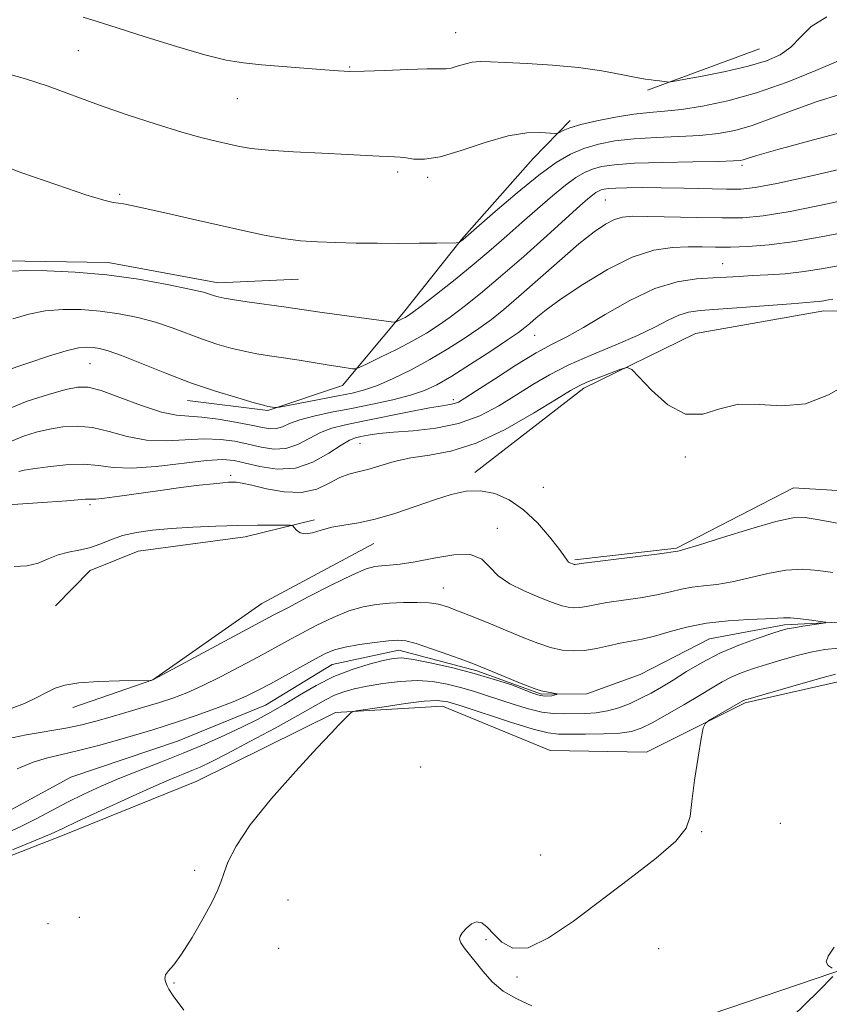
# Model space of a CAD drawing. Extents: x 2162300 to 2165200, y 342300 to 345200.
# Drawn here: x 2163234 to 2163373, y 344718 to 344886 of the extents above; entities that cross this region are included whole.
import ezdxf

# ---------------------------------------------------------------- set-up
doc = ezdxf.new("R2010")
doc.units = 0
doc.header["$MEASUREMENT"] = 0
doc.linetypes.add('rvrstm', pattern=[117.1, 50, -3.9, 0.5, -3.9, 0.5, -3.9, 0.5, -3.9, 50])
for name, color, linetype, lineweight in [('DTM HARD BREAKLINE', 7, 'Continuous', 0), ('DTM SPOT ELEVATION', 2, 'Continuous', 13), ('INDEX CONTOUR', 41, 'Continuous', 13), ('INTERMEDIATE CONTOUR', 44, 'Continuous', 0), ('STREAM - RIVER SINGLE LINE', 142, 'rvrstm', 0)]:
    doc.layers.add(name, color=color, linetype=linetype, lineweight=lineweight)

msp = doc.modelspace()

# ---------------------------------------------------------------- linework, layer by layer
at = {"layer": 'DTM HARD BREAKLINE'}
for points in [[(2163341.58, 344873.92, 1131.74), (2163360.75, 344881, 1133.11)], [(2163628.89, 344870.03, 1121.87), (2163619.32, 344875.08, 1121.79), (2163606.46, 344877.23, 1121.79), (2163580.36, 344874.66, 1121.61), (2163554.32, 344866.58, 1120.23), (2163537.43, 344860.9, 1119.41), (2163515.46, 344857.92, 1119.18), (2163495.3, 344857.24, 1118.54), (2163478.41, 344850.64, 1117.58), (2163459.18, 344849.06, 1117.39), (2163440.87, 344847.03, 1117.16), (2163421.19, 344844.53, 1116.61), (2163404.74, 344839.31, 1116.34), (2163384.15, 344835.88, 1116.06), (2163371.78, 344836.2, 1115.38), (2163349.82, 344832.3, 1114.6), (2163330.67, 344822.93, 1113.59), (2163312.03, 344808.52, 1112.44)], [(2163309.77, 344848.37, 1128.07), (2163322, 344862.25, 1129.17), (2163328.34, 344868.74, 1130.45)], [(2163262.86, 344820.82, 1121.29), (2163276.63, 344819.13, 1121.84), (2163289.41, 344823.4, 1123.3), (2163299.82, 344835.88, 1126.42), (2163309.77, 344848.37, 1128.07)], [(2163157.16, 344846.66, 1123.76), (2163157.31, 344831.99, 1121.6), (2163163, 344815.09, 1119.91), (2163168.62, 344803.7, 1118.53), (2163184.28, 344796.07, 1118.49), (2163197.51, 344802.17, 1119.73), (2163206.48, 344820.15, 1122.25), (2163215.04, 344833.99, 1125.04), (2163231.43, 344844.71, 1126.46), (2163249.3, 344844.44, 1126.51), (2163268.13, 344840.98, 1126.6), (2163281.88, 344841.58, 1127.15)], [(2163329.15, 344793.58, 1112.21), (2163346.55, 344795.6, 1112.17), (2163366.6, 344805.9, 1113.08), (2163386.32, 344804.73, 1113.68), (2163403.74, 344804.46, 1113.82), (2163423.88, 344807.43, 1114.14), (2163436.7, 344808.94, 1114.14)], [(2163240.31, 344785.73, 1111.03), (2163246.2, 344791.75, 1111.25), (2163254.42, 344795.05, 1110.98), (2163272.72, 344797.54, 1111.44), (2163284.61, 344800.42, 1112.26)], [(2163243.26, 344768.36, 1109.65), (2163256.96, 344773.09, 1110.01), (2163275.61, 344786.12, 1111.07), (2163294.75, 344796.41, 1111.2)], [(2163492.21, 344718.79, 1116.79), (2163468.31, 344724.94, 1115.6), (2163454.12, 344722.96, 1117.48), (2163444.93, 344725.15, 1117.3), (2163439.31, 344736.09, 1116.38), (2163435.03, 344750.25, 1115.65), (2163423.94, 344758.84, 1113.81), (2163403.28, 344762.29, 1112.62), (2163384.92, 344764.84, 1113.04), (2163375.2, 344772.98, 1112.62), (2163358.29, 344769.13, 1112.21), (2163341.42, 344760.7, 1111.71), (2163324.92, 344760.98, 1111.57), (2163306.5, 344768.58, 1110.7), (2163288.18, 344767.46, 1109.87), (2163264.47, 344755.75, 1109.19), (2163241.2, 344746.33, 1108.59), (2163220.66, 344738.32, 1108.5), (2163205.58, 344734.49, 1108.36), (2163181.87, 344722.32, 1107.86), (2163165.04, 344711.14, 1107.12), (2163150, 344702.72, 1106.3), (2163138.14, 344697.56, 1105.75)], [(2163418.41, 344739.74, 1114.43), (2163376.17, 344723.94, 1114.11), (2163346.79, 344713.93, 1112.29), (2163330.68, 344709.72, 1111.81), (2163297.65, 344701.69, 1110.96), (2163252.44, 344699.99, 1109.1), (2163234.21, 344705.04, 1108.13)]]:
    msp.add_polyline3d(points, dxfattribs=at)
at = {"layer": 'DTM SPOT ELEVATION'}
for p in [(2163308.76, 344883.77, 1132.8), (2163244.2, 344880.66, 1131.06), (2163290.62, 344877.88, 1132.12), (2163271.39, 344872.46, 1131.14), (2163357.75, 344861.07, 1125.68), (2163298.83, 344859.93, 1129.65), (2163303.97, 344859.01, 1129.71), (2163251.25, 344856.12, 1128.21), (2163334.37, 344855.15, 1123.04), (2163354.48, 344844.26, 1118.89), (2163322.29, 344831.98, 1119.11), (2163246.22, 344827.14, 1121.1), (2163308.39, 344821, 1118.41), (2163292.41, 344813.5, 1115.12), (2163348.09, 344811.19, 1113.84), (2163270.26, 344808.02, 1114.31), (2163323.75, 344805.97, 1113.03), (2163246.19, 344803.02, 1113.68), (2163315.89, 344798.98, 1110.55), (2163306.68, 344788.78, 1108.72), (2163302.8, 344758.15, 1111.05), (2163364.34, 344748.55, 1113.45), (2163350.88, 344747.09, 1112.09), (2163323.3, 344743.12, 1110.64), (2163264.11, 344740.5, 1109.59), (2163280.08, 344735.39, 1111.01), (2163239.02, 344731.37, 1109.39), (2163244.35, 344732.45, 1109.44), (2163313.96, 344728.62, 1112.15), (2163278.5, 344727.16, 1111.05), (2163343.49, 344727.06, 1113.4), (2163260.57, 344721.24, 1110.08), (2163319.26, 344722.25, 1112.17)]:
    msp.add_point(p, dxfattribs=at)
at = {"layer": 'INDEX CONTOUR'}
for points in [[(2163231.258, 344876.963, 1130), (2163235.132, 344875.881, 1130), (2163239.02, 344874.583, 1130), (2163247.645, 344871.423, 1130), (2163252.583, 344869.714, 1130), (2163257.527, 344868.1, 1130), (2163261.935, 344866.75, 1130), (2163265.394, 344865.782, 1130), (2163268.014, 344865.127, 1130), (2163270.038, 344864.661, 1130), (2163271.773, 344864.281, 1130), (2163273.796, 344863.955, 1130), (2163276.751, 344863.663, 1130), (2163281.008, 344863.392, 1130), (2163285.845, 344863.147, 1130), (2163290.265, 344862.934, 1130), (2163293.499, 344862.761, 1130), (2163295.678, 344862.634, 1130), (2163297.164, 344862.558, 1130), (2163298.287, 344862.525, 1130), (2163299.269, 344862.48, 1130), (2163300.303, 344862.354, 1130), (2163301.6, 344862.142, 1130), (2163303.435, 344862.09, 1130), (2163306.097, 344862.514, 1130), (2163309.722, 344863.589, 1130), (2163313.818, 344864.945, 1130), (2163317.737, 344866.079, 1130), (2163320.942, 344866.614, 1130), (2163323.333, 344866.691, 1130), (2163324.921, 344866.577, 1130), (2163325.775, 344866.503, 1130), (2163326.195, 344866.535, 1130), (2163326.544, 344866.701, 1130), (2163327.159, 344867.021, 1130), (2163328.294, 344867.477, 1130), (2163330.18, 344868.047, 1130), (2163332.92, 344868.691, 1130), (2163336.118, 344869.312, 1130), (2163339.247, 344869.802, 1130), (2163341.947, 344870.094, 1130), (2163344.516, 344870.312, 1130), (2163347.421, 344870.624, 1130), (2163351.028, 344871.186, 1130), (2163355.329, 344872.104, 1130), (2163360.215, 344873.472, 1130), (2163365.469, 344875.298, 1130), (2163370.416, 344877.257, 1130), (2163374.265, 344878.94, 1130)], [(2163231.574, 344819.108, 1120), (2163235.431, 344820.705, 1120), (2163239.073, 344821.888, 1120), (2163242.05, 344822.694, 1120), (2163244.124, 344823.135, 1120), (2163245.879, 344823.123, 1120), (2163248.102, 344822.544, 1120), (2163251.321, 344821.381, 1120), (2163255.023, 344820.003, 1120), (2163258.43, 344818.872, 1120), (2163260.998, 344818.32, 1120), (2163263.099, 344818.144, 1120), (2163265.336, 344818.006, 1120), (2163268.124, 344817.649, 1120), (2163271.116, 344817.136, 1120), (2163273.781, 344816.61, 1120), (2163275.718, 344816.198, 1120), (2163277.07, 344815.981, 1120), (2163278.112, 344816.025, 1120), (2163279.12, 344816.364, 1120), (2163280.359, 344816.911, 1120), (2163282.098, 344817.549, 1120), (2163284.526, 344818.186, 1120), (2163287.535, 344818.826, 1120), (2163290.942, 344819.499, 1120), (2163294.538, 344820.224, 1120), (2163298.012, 344820.982, 1120), (2163301.031, 344821.747, 1120), (2163303.408, 344822.534, 1120), (2163305.569, 344823.541, 1120), (2163308.088, 344825.008, 1120), (2163311.322, 344827.055, 1120), (2163314.756, 344829.297, 1120), (2163317.659, 344831.23, 1120), (2163319.505, 344832.492, 1120), (2163320.602, 344833.3, 1120), (2163321.461, 344834.019, 1120), (2163322.563, 344834.974, 1120), (2163324.254, 344836.336, 1120), (2163326.847, 344838.239, 1120), (2163330.499, 344840.7, 1120), (2163334.749, 344843.26, 1120), (2163338.978, 344845.346, 1120), (2163342.686, 344846.535, 1120), (2163345.85, 344847.009, 1120), (2163348.559, 344847.103, 1120), (2163350.94, 344847.099, 1120), (2163353.248, 344847.086, 1120), (2163355.774, 344847.093, 1120), (2163358.779, 344847.172, 1120), (2163362.415, 344847.436, 1120), (2163366.804, 344848.008, 1120), (2163371.961, 344848.947, 1120), (2163377.45, 344850.035, 1120)], [(2163232.71, 344768.159, 1110), (2163235.003, 344769.016, 1110), (2163237.013, 344769.974, 1110), (2163238.729, 344770.881, 1110), (2163240.225, 344771.613, 1110), (2163241.916, 344772.159, 1110), (2163244.302, 344772.533, 1110), (2163247.645, 344772.76, 1110), (2163251.262, 344772.876, 1110), (2163256.512, 344772.963, 1110), (2163256.644, 344772.977, 1110), (2163256.908, 344773.054, 1110), (2163257.075, 344773.13, 1110), (2163257.909, 344773.572, 1110), (2163277.651, 344784.158, 1110), (2163280.023, 344785.405, 1110), (2163283.547, 344787.237, 1110), (2163287.582, 344789.294, 1110), (2163291.134, 344791.029, 1110), (2163293.474, 344792.035, 1110), (2163294.925, 344792.458, 1110), (2163296.076, 344792.579, 1110), (2163297.447, 344792.654, 1110), (2163299.294, 344792.831, 1110), (2163301.81, 344793.232, 1110), (2163305.037, 344793.883, 1110), (2163308.437, 344794.445, 1110), (2163311.322, 344794.486, 1110), (2163313.231, 344793.712, 1110), (2163314.584, 344792.374, 1110), (2163316.037, 344790.861, 1110), (2163318.054, 344789.496, 1110), (2163320.39, 344788.342, 1110), (2163322.621, 344787.396, 1110), (2163324.415, 344786.655, 1110), (2163325.82, 344786.101, 1110), (2163326.978, 344785.719, 1110), (2163328.017, 344785.49, 1110), (2163329.011, 344785.405, 1110), (2163330.021, 344785.459, 1110), (2163331.141, 344785.637, 1110), (2163332.585, 344785.917, 1110), (2163334.605, 344786.27, 1110), (2163340.359, 344787.117, 1110), (2163343.209, 344787.595, 1110), (2163345.501, 344788.091, 1110), (2163347.403, 344788.55, 1110), (2163349.215, 344788.91, 1110), (2163351.2, 344789.145, 1110), (2163353.461, 344789.388, 1110), (2163356.067, 344789.811, 1110), (2163359.033, 344790.51, 1110), (2163362.179, 344791.28, 1110), (2163365.277, 344791.84, 1110), (2163368.145, 344791.98, 1110), (2163370.794, 344791.787, 1110), (2163373.286, 344791.417, 1110)], [(2163374.254, 344778.497, 1110), (2163371.96, 344778.257, 1110), (2163369.548, 344777.786, 1110), (2163366.996, 344777.159, 1110), (2163364.42, 344776.446, 1110), (2163361.966, 344775.715, 1110), (2163359.751, 344775.016, 1110), (2163357.776, 344774.319, 1110), (2163356.011, 344773.578, 1110), (2163354.381, 344772.735, 1110), (2163352.641, 344771.71, 1110), (2163350.497, 344770.412, 1110), (2163347.792, 344768.816, 1110), (2163344.909, 344767.157, 1110), (2163342.362, 344765.737, 1110), (2163340.481, 344764.783, 1110), (2163338.842, 344764.232, 1110), (2163336.839, 344763.95, 1110), (2163334.072, 344763.815, 1110), (2163330.999, 344763.765, 1110), (2163328.293, 344763.748, 1110), (2163326.362, 344763.762, 1110), (2163324.569, 344763.984, 1110), (2163322.015, 344764.637, 1110), (2163318.138, 344765.838, 1110), (2163309.891, 344768.538, 1110), (2163307.407, 344769.289, 1110), (2163305.589, 344769.546, 1110), (2163303.405, 344769.409, 1110), (2163300.156, 344768.994, 1110), (2163296.506, 344768.466, 1110), (2163291.756, 344767.737, 1110), (2163291.077, 344767.59, 1110), (2163290.84, 344767.435, 1110), (2163289.578, 344766.196, 1110), (2163288.801, 344765.397, 1110), (2163287.436, 344763.956, 1110), (2163285.039, 344761.389, 1110), (2163281.401, 344757.441, 1110), (2163277.264, 344752.771, 1110), (2163273.608, 344748.264, 1110), (2163271.181, 344744.634, 1110), (2163269.806, 344741.904, 1110), (2163269.075, 344739.923, 1110), (2163268.596, 344738.472, 1110), (2163268.036, 344737.045, 1110), (2163267.079, 344735.071, 1110), (2163265.526, 344732.198, 1110), (2163263.66, 344728.97, 1110), (2163261.881, 344726.156, 1110), (2163260.519, 344724.326, 1110), (2163259.614, 344723.272, 1110), (2163259.134, 344722.587, 1110), (2163259.03, 344721.943, 1110), (2163259.169, 344721.311, 1110), (2163259.401, 344720.742, 1110), (2163259.688, 344720.158, 1110), (2163260.455, 344718.998, 1110), (2163262.239, 344716.568, 1110)]]:
    msp.add_polyline3d(points, dxfattribs=at)
at = {"layer": 'INTERMEDIATE CONTOUR'}
for points in [[(2163245.002, 344886.427, 1132), (2163247.447, 344885.682, 1132), (2163250.868, 344884.567, 1132), (2163255.634, 344883.031, 1132), (2163260.979, 344881.366, 1132), (2163265.856, 344879.95, 1132), (2163269.523, 344879.059, 1132), (2163272.476, 344878.569, 1132), (2163275.519, 344878.257, 1132), (2163279.201, 344877.942, 1132), (2163286.376, 344877.367, 1132), (2163288.7, 344877.198, 1132), (2163290.646, 344877.128, 1132), (2163293.096, 344877.161, 1132), (2163296.621, 344877.282, 1132), (2163300.554, 344877.433, 1132), (2163303.915, 344877.538, 1132), (2163307.149, 344877.572, 1132), (2163307.999, 344877.697, 1132), (2163309.045, 344878.003, 1132), (2163310.29, 344878.383, 1132), (2163311.61, 344878.687, 1132), (2163312.977, 344878.801, 1132), (2163314.734, 344878.758, 1132), (2163317.315, 344878.628, 1132), (2163320.986, 344878.458, 1132), (2163325.331, 344878.207, 1132), (2163329.762, 344877.808, 1132), (2163333.767, 344877.234, 1132), (2163337.111, 344876.607, 1132), (2163339.633, 344876.088, 1132), (2163341.256, 344875.793, 1132), (2163342.247, 344875.662, 1132), (2163342.956, 344875.596, 1132), (2163343.657, 344875.509, 1132), (2163344.824, 344875.329, 1132), (2163345.194, 344875.3, 1132), (2163345.948, 344875.402, 1132), (2163347.732, 344875.723, 1132), (2163350.937, 344876.319, 1132), (2163354.932, 344877.113, 1132), (2163358.834, 344877.997, 1132), (2163361.945, 344878.909, 1132), (2163364.305, 344879.956, 1132), (2163366.145, 344881.288, 1132), (2163367.747, 344882.982, 1132), (2163369.602, 344884.813, 1132), (2163372.263, 344886.479, 1132)], [(2163228.933, 344861.86, 1128), (2163234.55, 344859.793, 1128), (2163240.503, 344857.706, 1128), (2163245.498, 344856.038, 1128), (2163248.586, 344855.105, 1128), (2163250.187, 344854.727, 1128), (2163251.06, 344854.601, 1128), (2163251.92, 344854.459, 1128), (2163253.293, 344854.175, 1128), (2163259.302, 344852.854, 1128), (2163263.734, 344851.868, 1128), (2163268.273, 344850.841, 1128), (2163272.368, 344849.904, 1128), (2163275.986, 344849.115, 1128), (2163279.227, 344848.523, 1128), (2163282.21, 344848.154, 1128), (2163285.144, 344847.954, 1128), (2163288.258, 344847.846, 1128), (2163291.713, 344847.771, 1128), (2163295.378, 344847.722, 1128), (2163299.056, 344847.706, 1128), (2163302.529, 344847.727, 1128), (2163305.506, 344847.768, 1128), (2163308.857, 344847.833, 1128), (2163309.312, 344847.859, 1128), (2163309.435, 344847.907, 1128), (2163310.022, 344848.383, 1128), (2163315.501, 344853.155, 1128), (2163319.289, 344856.378, 1128), (2163322.982, 344859.382, 1128), (2163325.956, 344861.553, 1128), (2163328.399, 344862.987, 1128), (2163330.696, 344863.955, 1128), (2163333.187, 344864.686, 1128), (2163336.022, 344865.233, 1128), (2163339.303, 344865.606, 1128), (2163343.047, 344865.832, 1128), (2163346.936, 344865.992, 1128), (2163350.568, 344866.184, 1128), (2163353.671, 344866.504, 1128), (2163356.509, 344867.045, 1128), (2163359.479, 344867.899, 1128), (2163362.885, 344869.108, 1128), (2163366.66, 344870.526, 1128), (2163370.642, 344871.958, 1128), (2163374.665, 344873.243, 1128)], [(2163232.931, 344842.984, 1126), (2163235.178, 344843.053, 1126), (2163238.873, 344843.009, 1126), (2163243.685, 344842.789, 1126), (2163249.08, 344842.318, 1126), (2163254.515, 344841.566, 1126), (2163259.429, 344840.692, 1126), (2163263.251, 344839.899, 1126), (2163265.6, 344839.343, 1126), (2163266.838, 344838.988, 1126), (2163267.513, 344838.751, 1126), (2163268.145, 344838.551, 1126), (2163269.133, 344838.335, 1126), (2163270.847, 344838.054, 1126), (2163273.486, 344837.678, 1126), (2163279.384, 344836.875, 1126), (2163285.946, 344835.919, 1126), (2163297.724, 344834.302, 1126), (2163298.423, 344834.256, 1126), (2163298.727, 344834.35, 1126), (2163299.614, 344834.788, 1126), (2163300.101, 344835.044, 1126), (2163300.566, 344835.321, 1126), (2163301.353, 344835.882, 1126), (2163302.896, 344837.051, 1126), (2163305.464, 344839.031, 1126), (2163308.665, 344841.543, 1126), (2163311.942, 344844.192, 1126), (2163314.867, 344846.665, 1126), (2163317.519, 344848.995, 1126), (2163320.106, 344851.3, 1126), (2163322.76, 344853.641, 1126), (2163325.326, 344855.843, 1126), (2163327.574, 344857.675, 1126), (2163329.35, 344858.971, 1126), (2163330.807, 344859.827, 1126), (2163332.177, 344860.405, 1126), (2163333.74, 344860.842, 1126), (2163335.962, 344861.174, 1126), (2163339.358, 344861.412, 1126), (2163344.147, 344861.57, 1126), (2163349.355, 344861.672, 1126), (2163353.714, 344861.743, 1126), (2163356.285, 344861.81, 1126), (2163357.467, 344861.893, 1126), (2163357.989, 344862.012, 1126), (2163358.62, 344862.222, 1126), (2163360.274, 344862.722, 1126), (2163363.898, 344863.745, 1126), (2163369.973, 344865.405, 1126), (2163377.104, 344867.328, 1126)], [(2163232.97, 344834.82, 1124), (2163235.733, 344835.602, 1124), (2163238.544, 344836.158, 1124), (2163241.534, 344836.413, 1124), (2163244.679, 344836.387, 1124), (2163247.912, 344836.123, 1124), (2163251.171, 344835.66, 1124), (2163254.369, 344835.019, 1124), (2163257.418, 344834.212, 1124), (2163260.257, 344833.269, 1124), (2163265.457, 344831.32, 1124), (2163267.922, 344830.491, 1124), (2163270.301, 344829.804, 1124), (2163272.568, 344829.259, 1124), (2163274.73, 344828.843, 1124), (2163276.923, 344828.493, 1124), (2163279.313, 344828.133, 1124), (2163281.985, 344827.712, 1124), (2163287.112, 344826.881, 1124), (2163288.978, 344826.592, 1124), (2163291.128, 344826.284, 1124), (2163291.628, 344826.257, 1124), (2163292.249, 344826.459, 1124), (2163293.523, 344827.065, 1124), (2163295.791, 344828.172, 1124), (2163298.633, 344829.591, 1124), (2163301.44, 344831.053, 1124), (2163303.759, 344832.374, 1124), (2163305.772, 344833.663, 1124), (2163307.817, 344835.111, 1124), (2163310.194, 344836.896, 1124), (2163313.042, 344839.158, 1124), (2163316.46, 344842.024, 1124), (2163320.424, 344845.496, 1124), (2163324.407, 344849.067, 1124), (2163330.018, 344854.127, 1124), (2163331.364, 344855.308, 1124), (2163332.166, 344855.969, 1124), (2163332.741, 344856.389, 1124), (2163333.214, 344856.667, 1124), (2163333.66, 344856.854, 1124), (2163334.173, 344856.996, 1124), (2163334.945, 344857.104, 1124), (2163336.187, 344857.183, 1124), (2163338.076, 344857.235, 1124), (2163340.655, 344857.251, 1124), (2163343.932, 344857.224, 1124), (2163347.808, 344857.152, 1124), (2163355.112, 344856.993, 1124), (2163357.569, 344857.005, 1124), (2163360.028, 344857.266, 1124), (2163363.719, 344857.971, 1124), (2163369.41, 344859.221, 1124), (2163376.053, 344860.747, 1124)], [(2163231.182, 344825.721, 1122), (2163235.755, 344827.292, 1122), (2163239.079, 344828.403, 1122), (2163242.112, 344829.334, 1122), (2163244.254, 344829.839, 1122), (2163245.677, 344829.987, 1122), (2163246.745, 344829.928, 1122), (2163247.826, 344829.754, 1122), (2163249.309, 344829.345, 1122), (2163251.586, 344828.525, 1122), (2163258.996, 344825.557, 1122), (2163263.401, 344823.889, 1122), (2163267.7, 344822.431, 1122), (2163271.469, 344821.273, 1122), (2163274.288, 344820.463, 1122), (2163275.888, 344820.022, 1122), (2163276.604, 344819.841, 1122), (2163277.823, 344819.633, 1122), (2163278.042, 344819.622, 1122), (2163278.608, 344819.709, 1122), (2163288.672, 344821.611, 1122), (2163291.084, 344822.098, 1122), (2163293.161, 344822.637, 1122), (2163295.377, 344823.423, 1122), (2163298.085, 344824.6, 1122), (2163301.158, 344826.105, 1122), (2163304.343, 344827.827, 1122), (2163307.416, 344829.654, 1122), (2163310.248, 344831.473, 1122), (2163312.738, 344833.171, 1122), (2163314.873, 344834.715, 1122), (2163317.011, 344836.401, 1122), (2163319.598, 344838.601, 1122), (2163326.53, 344844.734, 1122), (2163329.87, 344847.612, 1122), (2163332.475, 344849.687, 1122), (2163334.428, 344851.018, 1122), (2163335.946, 344851.796, 1122), (2163337.305, 344852.2, 1122), (2163339.016, 344852.345, 1122), (2163341.648, 344852.33, 1122), (2163350.054, 344852.144, 1122), (2163354.347, 344852.074, 1122), (2163357.877, 344852.105, 1122), (2163361.406, 344852.404, 1122), (2163366.02, 344853.166, 1122), (2163372.373, 344854.476, 1122), (2163379.384, 344856.003, 1122)], [(2163232.784, 344813.898, 1118), (2163234.844, 344814.741, 1118), (2163237.003, 344815.398, 1118), (2163239.239, 344815.918, 1118), (2163241.546, 344816.317, 1118), (2163243.978, 344816.475, 1118), (2163246.606, 344816.237, 1118), (2163249.482, 344815.54, 1118), (2163252.581, 344814.683, 1118), (2163255.86, 344814.058, 1118), (2163259.257, 344813.937, 1118), (2163265.738, 344814.289, 1118), (2163268.508, 344814.195, 1118), (2163270.985, 344813.861, 1118), (2163273.284, 344813.379, 1118), (2163275.498, 344812.866, 1118), (2163277.645, 344812.541, 1118), (2163279.724, 344812.65, 1118), (2163281.736, 344813.34, 1118), (2163285.629, 344815.378, 1118), (2163287.601, 344816.124, 1118), (2163289.912, 344816.707, 1118), (2163292.91, 344817.32, 1118), (2163300.809, 344818.903, 1118), (2163304.265, 344819.566, 1118), (2163306.51, 344819.949, 1118), (2163307.784, 344820.145, 1118), (2163308.541, 344820.3, 1118), (2163309.233, 344820.579, 1118), (2163310.328, 344821.223, 1118), (2163312.293, 344822.493, 1118), (2163315.39, 344824.513, 1118), (2163319.061, 344826.861, 1118), (2163322.542, 344828.977, 1118), (2163325.306, 344830.489, 1118), (2163327.782, 344831.755, 1118), (2163330.639, 344833.317, 1118), (2163334.347, 344835.525, 1118), (2163338.583, 344837.95, 1118), (2163342.827, 344839.976, 1118), (2163346.646, 344841.145, 1118), (2163349.954, 344841.639, 1118), (2163352.753, 344841.806, 1118), (2163355.097, 344841.932, 1118), (2163357.251, 344842.065, 1118), (2163359.532, 344842.195, 1118), (2163362.185, 344842.326, 1118), (2163365.174, 344842.526, 1118), (2163368.391, 344842.878, 1118), (2163371.726, 344843.424, 1118), (2163375.069, 344844.049, 1118)], [(2163233.993, 344808.687, 1116), (2163234.256, 344808.777, 1116), (2163234.934, 344808.906, 1116), (2163236.428, 344809.141, 1116), (2163238.967, 344809.499, 1116), (2163242.078, 344809.827, 1116), (2163245.111, 344809.931, 1116), (2163247.643, 344809.699, 1116), (2163250.14, 344809.365, 1116), (2163253.293, 344809.244, 1116), (2163257.517, 344809.554, 1116), (2163266.139, 344810.573, 1116), (2163268.892, 344810.742, 1116), (2163270.855, 344810.587, 1116), (2163272.787, 344810.15, 1116), (2163275.277, 344809.532, 1116), (2163278.22, 344809.1, 1116), (2163281.335, 344809.275, 1116), (2163284.353, 344810.316, 1116), (2163287.037, 344811.818, 1116), (2163289.159, 344813.206, 1116), (2163290.592, 344814.045, 1116), (2163291.603, 344814.448, 1116), (2163292.563, 344814.667, 1116), (2163293.813, 344814.905, 1116), (2163295.593, 344815.172, 1116), (2163298.114, 344815.425, 1116), (2163301.478, 344815.668, 1116), (2163305.348, 344816.081, 1116), (2163309.275, 344816.887, 1116), (2163312.896, 344818.23, 1116), (2163316.177, 344819.945, 1116), (2163319.165, 344821.784, 1116), (2163321.958, 344823.553, 1116), (2163324.839, 344825.256, 1116), (2163328.142, 344826.947, 1116), (2163332.049, 344828.665, 1116), (2163336.153, 344830.359, 1116), (2163339.894, 344831.962, 1116), (2163342.848, 344833.403, 1116), (2163345.118, 344834.598, 1116), (2163346.941, 344835.461, 1116), (2163348.607, 344835.949, 1116), (2163350.625, 344836.207, 1116), (2163357.698, 344836.732, 1116), (2163366.195, 344837.399, 1116), (2163370.117, 344837.689, 1116), (2163370.978, 344837.78, 1116), (2163371.767, 344837.909, 1116), (2163372.558, 344838.057, 1116), (2163373.325, 344838.187, 1116)], [(2163230.415, 344802.91, 1114), (2163238.931, 344803.46, 1114), (2163242.222, 344803.686, 1114), (2163245.446, 344803.941, 1114), (2163246.004, 344803.968, 1114), (2163246.435, 344803.948, 1114), (2163247.185, 344803.965, 1114), (2163248.695, 344804.117, 1114), (2163251.259, 344804.465, 1114), (2163258.223, 344805.471, 1114), (2163261.762, 344805.943, 1114), (2163264.896, 344806.333, 1114), (2163267.347, 344806.616, 1114), (2163268.94, 344806.779, 1114), (2163269.9, 344806.851, 1114), (2163270.552, 344806.873, 1114), (2163271.223, 344806.859, 1114), (2163272.232, 344806.726, 1114), (2163273.901, 344806.365, 1114), (2163276.415, 344805.75, 1114), (2163279.414, 344805.193, 1114), (2163282.406, 344805.087, 1114), (2163284.986, 344805.687, 1114), (2163287.14, 344806.692, 1114), (2163288.942, 344807.658, 1114), (2163290.498, 344808.26, 1114), (2163292.01, 344808.637, 1114), (2163293.713, 344809.044, 1114), (2163295.795, 344809.663, 1114), (2163298.268, 344810.38, 1114), (2163301.099, 344811.012, 1114), (2163304.289, 344811.485, 1114), (2163307.964, 344812.17, 1114), (2163312.283, 344813.551, 1114), (2163317.233, 344815.905, 1114), (2163322.11, 344818.669, 1114), (2163326.038, 344821.074, 1114), (2163328.431, 344822.558, 1114), (2163329.874, 344823.374, 1114), (2163331.235, 344823.985, 1114), (2163333.146, 344824.74, 1114), (2163337.044, 344826.212, 1114), (2163338.091, 344826.51, 1114), (2163338.886, 344826.166, 1114), (2163340.112, 344824.884, 1114), (2163342.262, 344822.593, 1114), (2163345.079, 344820.122, 1114), (2163348.117, 344818.525, 1114), (2163351.044, 344818.51, 1114), (2163353.977, 344819.406, 1114), (2163357.15, 344820.195, 1114), (2163360.727, 344820.176, 1114), (2163364.602, 344819.906, 1114), (2163368.606, 344820.256, 1114), (2163372.557, 344821.799, 1114), (2163376.251, 344823.924, 1114)], [(2163233.21, 344792.476, 1112), (2163235.391, 344792.538, 1112), (2163237.32, 344793.03, 1112), (2163239.054, 344793.76, 1112), (2163240.743, 344794.45, 1112), (2163242.5, 344794.901, 1112), (2163244.308, 344795.235, 1112), (2163246.114, 344795.65, 1112), (2163247.895, 344796.286, 1112), (2163249.744, 344797.039, 1112), (2163251.785, 344797.749, 1112), (2163254.136, 344798.287, 1112), (2163256.883, 344798.67, 1112), (2163260.106, 344798.956, 1112), (2163263.815, 344799.186, 1112), (2163267.732, 344799.363, 1112), (2163271.512, 344799.478, 1112), (2163274.838, 344799.528, 1112), (2163277.522, 344799.533, 1112), (2163279.407, 344799.52, 1112), (2163280.426, 344799.497, 1112), (2163280.877, 344799.398, 1112), (2163281.141, 344799.138, 1112), (2163281.547, 344798.687, 1112), (2163282.184, 344798.233, 1112), (2163283.085, 344798.021, 1112), (2163284.276, 344798.214, 1112), (2163285.763, 344798.667, 1112), (2163287.551, 344799.157, 1112), (2163289.651, 344799.531, 1112), (2163292.118, 344799.924, 1112), (2163295.014, 344800.542, 1112), (2163298.339, 344801.516, 1112), (2163301.824, 344802.694, 1112), (2163305.132, 344803.848, 1112), (2163308.017, 344804.771, 1112), (2163310.583, 344805.331, 1112), (2163313.016, 344805.414, 1112), (2163315.47, 344804.925, 1112), (2163317.942, 344803.836, 1112), (2163320.391, 344802.138, 1112), (2163322.745, 344799.906, 1112), (2163324.811, 344797.55, 1112), (2163326.362, 344795.568, 1112), (2163327.255, 344794.33, 1112), (2163327.878, 344793.398, 1112), (2163328.088, 344793.215, 1112), (2163328.317, 344793.085, 1112), (2163328.944, 344792.833, 1112), (2163329.042, 344792.811, 1112), (2163329.137, 344792.802, 1112), (2163329.232, 344792.808, 1112), (2163330.256, 344792.949, 1112), (2163343.627, 344794.642, 1112), (2163346.759, 344795.076, 1112), (2163347.027, 344795.131, 1112), (2163347.992, 344795.403, 1112), (2163350.334, 344796.124, 1112), (2163354.406, 344797.408, 1112), (2163359.246, 344798.903, 1112), (2163363.562, 344800.142, 1112), (2163366.454, 344800.76, 1112), (2163368.577, 344800.807, 1112), (2163370.972, 344800.437, 1112), (2163374.369, 344799.8, 1112)], [(2163232.031, 344762.998, 1108), (2163235.262, 344763.657, 1108), (2163242.083, 344764.804, 1108), (2163244.814, 344765.372, 1108), (2163247.203, 344765.986, 1108), (2163249.621, 344766.679, 1108), (2163252.338, 344767.47, 1108), (2163255.193, 344768.313, 1108), (2163257.926, 344769.149, 1108), (2163260.372, 344769.954, 1108), (2163262.759, 344770.86, 1108), (2163265.418, 344772.038, 1108), (2163268.554, 344773.591, 1108), (2163271.884, 344775.332, 1108), (2163275.005, 344777.011, 1108), (2163279.974, 344779.72, 1108), (2163282.357, 344781.004, 1108), (2163285.016, 344782.394, 1108), (2163287.808, 344783.745, 1108), (2163290.496, 344784.855, 1108), (2163292.911, 344785.571, 1108), (2163295.163, 344785.968, 1108), (2163297.43, 344786.174, 1108), (2163299.821, 344786.291, 1108), (2163302.161, 344786.32, 1108), (2163304.209, 344786.233, 1108), (2163305.836, 344785.997, 1108), (2163307.368, 344785.553, 1108), (2163309.249, 344784.837, 1108), (2163311.784, 344783.822, 1108), (2163314.732, 344782.623, 1108), (2163320.427, 344780.265, 1108), (2163322.844, 344779.318, 1108), (2163325.013, 344778.604, 1108), (2163326.991, 344778.168, 1108), (2163328.885, 344778.008, 1108), (2163330.809, 344778.11, 1108), (2163332.843, 344778.438, 1108), (2163334.915, 344778.885, 1108), (2163336.912, 344779.328, 1108), (2163340.666, 344780.046, 1108), (2163342.79, 344780.547, 1108), (2163345.323, 344781.268, 1108), (2163348.288, 344782.065, 1108), (2163351.672, 344782.744, 1108), (2163355.372, 344783.16, 1108), (2163358.931, 344783.373, 1108), (2163361.799, 344783.499, 1108), (2163364.845, 344783.697, 1108), (2163366.087, 344783.671, 1108), (2163367.794, 344783.5, 1108), (2163369.665, 344783.255, 1108), (2163371.211, 344783.033, 1108), (2163372.029, 344782.902, 1108), (2163372.054, 344782.812, 1108), (2163371.308, 344782.689, 1108), (2163368.171, 344782.221, 1108), (2163366.618, 344781.974, 1108), (2163365.514, 344781.766, 1108), (2163364.456, 344781.481, 1108), (2163362.869, 344780.975, 1108), (2163360.354, 344780.134, 1108), (2163357.22, 344778.989, 1108), (2163353.947, 344777.602, 1108), (2163350.938, 344776.052, 1108), (2163348.279, 344774.477, 1108), (2163345.974, 344773.03, 1108), (2163344.003, 344771.823, 1108), (2163342.225, 344770.81, 1108), (2163340.473, 344769.904, 1108), (2163338.617, 344769.047, 1108), (2163336.68, 344768.296, 1108), (2163334.728, 344767.745, 1108), (2163332.813, 344767.446, 1108), (2163330.95, 344767.326, 1108), (2163327.37, 344767.244, 1108), (2163325.533, 344767.294, 1108), (2163323.507, 344767.549, 1108), (2163321.216, 344768.089, 1108), (2163318.772, 344768.826, 1108), (2163314.032, 344770.405, 1108), (2163311.813, 344771.118, 1108), (2163309.604, 344771.773, 1108), (2163307.321, 344772.352, 1108), (2163304.882, 344772.775, 1108), (2163302.205, 344772.947, 1108), (2163299.268, 344772.809, 1108), (2163296.306, 344772.45, 1108), (2163293.616, 344771.994, 1108), (2163291.419, 344771.536, 1108), (2163289.622, 344771.041, 1108), (2163288.054, 344770.444, 1108), (2163286.5, 344769.663, 1108), (2163281.754, 344766.958, 1108), (2163277.874, 344764.815, 1108), (2163273.566, 344762.493, 1108), (2163269.706, 344760.455, 1108), (2163266.947, 344759.05, 1108), (2163265.064, 344758.157, 1108), (2163263.61, 344757.533, 1108), (2163262.129, 344756.935, 1108), (2163260.128, 344756.11, 1108), (2163257.105, 344754.8, 1108), (2163252.826, 344752.879, 1108), (2163248.132, 344750.732, 1108), (2163244.13, 344748.875, 1108), (2163241.544, 344747.653, 1108), (2163239.555, 344746.739, 1108), (2163236.957, 344745.636, 1108), (2163232.948, 344744.008, 1108)], [(2163233.731, 344757.862, 1106), (2163236.479, 344758.994, 1106), (2163238.939, 344759.753, 1106), (2163241.381, 344760.321, 1106), (2163244.206, 344760.961, 1106), (2163247.646, 344761.859, 1106), (2163251.277, 344762.883, 1106), (2163256.952, 344764.542, 1106), (2163259.031, 344765.179, 1106), (2163261.368, 344765.945, 1106), (2163264.386, 344766.984, 1106), (2163267.698, 344768.174, 1106), (2163270.722, 344769.327, 1106), (2163273.048, 344770.317, 1106), (2163274.997, 344771.274, 1106), (2163277.068, 344772.394, 1106), (2163284.692, 344776.602, 1106), (2163286.485, 344777.551, 1106), (2163288.035, 344778.199, 1106), (2163289.859, 344778.682, 1106), (2163292.293, 344779.106, 1106), (2163294.951, 344779.468, 1106), (2163297.265, 344779.733, 1106), (2163298.871, 344779.857, 1106), (2163300.231, 344779.738, 1106), (2163302.011, 344779.265, 1106), (2163304.642, 344778.391, 1106), (2163307.613, 344777.342, 1106), (2163310.176, 344776.413, 1106), (2163311.83, 344775.799, 1106), (2163313.059, 344775.312, 1106), (2163316.937, 344773.666, 1106), (2163319.689, 344772.528, 1106), (2163322.22, 344771.557, 1106), (2163323.406, 344771.182, 1106), (2163326.115, 344770.646, 1106), (2163326.046, 344770.577, 1106), (2163325.205, 344770.342, 1106), (2163324.156, 344770.259, 1106), (2163323.218, 344770.37, 1106), (2163321.921, 344770.77, 1106), (2163318.391, 344772.195, 1106), (2163315.782, 344772.994, 1106), (2163311.947, 344774.124, 1106), (2163308.035, 344775.156, 1106), (2163304.43, 344775.997, 1106), (2163301.536, 344776.568, 1106), (2163299.578, 344776.808, 1106), (2163298.077, 344776.733, 1106), (2163296.375, 344776.376, 1106), (2163293.978, 344775.757, 1106), (2163291.051, 344774.855, 1106), (2163287.92, 344773.636, 1106), (2163284.872, 344772.111, 1106), (2163282.021, 344770.451, 1106), (2163279.439, 344768.87, 1106), (2163277.135, 344767.519, 1106), (2163274.862, 344766.297, 1106), (2163272.32, 344765.036, 1106), (2163269.277, 344763.612, 1106), (2163265.833, 344762.08, 1106), (2163262.164, 344760.528, 1106), (2163258.437, 344759.037, 1106), (2163254.781, 344757.608, 1106), (2163251.311, 344756.223, 1106), (2163248.112, 344754.866, 1106), (2163245.151, 344753.512, 1106), (2163242.362, 344752.135, 1106), (2163239.678, 344750.721, 1106), (2163237.012, 344749.303, 1106), (2163234.275, 344747.927, 1106), (2163231.405, 344746.628, 1106)], [(2163373.773, 344774.038, 1112), (2163371.633, 344773.474, 1112), (2163368.229, 344772.517, 1112), (2163359.147, 344769.897, 1112), (2163358.331, 344769.649, 1112), (2163358.073, 344769.553, 1112), (2163357.885, 344769.453, 1112), (2163352.279, 344766.208, 1112), (2163351.507, 344765.679, 1112), (2163351.117, 344764.858, 1112), (2163350.777, 344763.043, 1112), (2163350.242, 344759.816, 1112), (2163349.631, 344755.894, 1112), (2163349.155, 344752.281, 1112), (2163348.867, 344749.689, 1112), (2163348.199, 344747.67, 1112), (2163346.427, 344745.482, 1112), (2163343.064, 344742.567, 1112), (2163338.571, 344739.084, 1112), (2163328.907, 344731.809, 1112), (2163324.667, 344728.917, 1112), (2163321.162, 344727.257, 1112), (2163318.547, 344727.178, 1112), (2163316.666, 344728.186, 1112), (2163315.284, 344729.576, 1112), (2163314.185, 344730.745, 1112), (2163313.244, 344731.484, 1112), (2163312.356, 344731.693, 1112), (2163311.451, 344731.332, 1112), (2163310.604, 344730.622, 1112), (2163309.929, 344729.852, 1112), (2163309.522, 344729.236, 1112), (2163309.422, 344728.693, 1112), (2163309.651, 344728.07, 1112), (2163310.217, 344727.236, 1112), (2163313.445, 344723.156, 1112), (2163314.996, 344721.439, 1112), (2163316.909, 344719.834, 1112), (2163319.231, 344718.483, 1112), (2163321.826, 344717.285, 1112)], [(2163373.561, 344727.328, 1114), (2163372.497, 344725.814, 1114), (2163372.17, 344724.845, 1114), (2163372.497, 344724.191, 1114), (2163373.176, 344723.767, 1114)], [(2163373.325, 344722.307, 1114), (2163370.853, 344719.843, 1114), (2163366.329, 344715.414, 1114)]]:
    msp.add_polyline3d(points, dxfattribs=at)
at = {"layer": 'STREAM - RIVER SINGLE LINE'}
msp.add_polyline3d([(2163470.46, 344737.34, 1111.89), (2163464.07, 344734.52, 1111.34), (2163457.21, 344733.07, 1111.07), (2163451.7, 344734.85, 1110.84), (2163448.4, 344743.06, 1110.52), (2163445.99, 344754.03, 1110.24), (2163436.22, 344767.22, 1109.83), (2163426.98, 344774, 1109.69), (2163411.38, 344776.12, 1109.37), (2163395.33, 344776.41, 1109.05), (2163387.52, 344778.61, 1108.54), (2163377.38, 344783.09, 1108.22), (2163365.01, 344782.5, 1107.67), (2163352.21, 344780.07, 1106.94), (2163340.36, 344773.98, 1106.34), (2163331.23, 344770.67, 1106.12), (2163323.43, 344770.59, 1105.93), (2163312.39, 344774.6, 1105.75), (2163299.06, 344778.12, 1105.43), (2163287.63, 344775.7, 1105.11), (2163276.25, 344768.71, 1104.88), (2163261.19, 344762.59, 1104.51), (2163242.92, 344756.43, 1104.14), (2163229.25, 344748.95, 1103.96)], dxfattribs=at)

doc.saveas('drawing.dxf')
